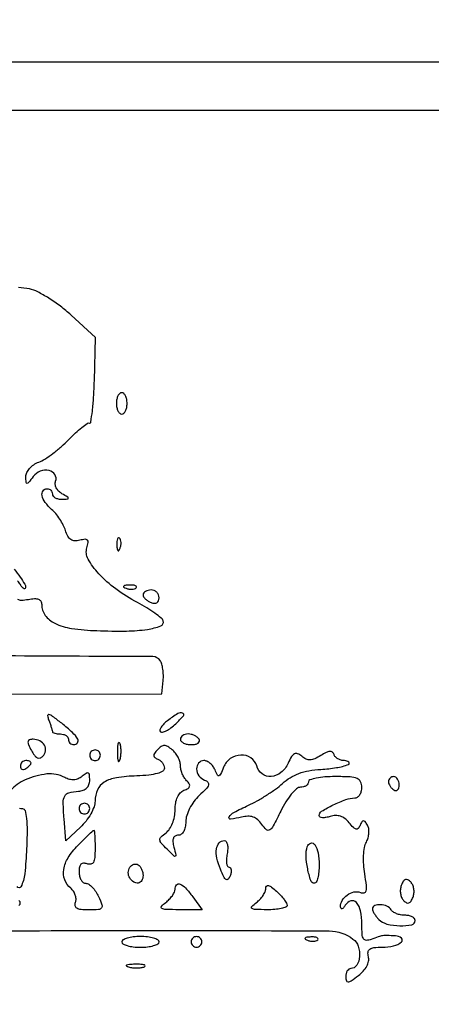
# Model space of a CAD drawing. Extents: x 0 to 285, y 0 to 199.
# Drawn here: x 270 to 276, y 183 to 199 of the extents above; entities that cross this region are included whole.
import ezdxf

# ---------------------------------------------------------------- set-up
doc = ezdxf.new("R2010")
doc.units = 0
doc.header["$MEASUREMENT"] = 0

msp = doc.modelspace()

# ---------------------------------------------------------------- linework, layer by layer
for points in [[(12.018587, 197.63043, 0.000001), (12.008899, 104.966172, 0.000001), (11.999543, 12.345562, 0.14191)], [(284.757166, 85.900284, -0.000069), (284.767733, 141.700151, -0.000001), (284.786003, 197.347919, -0.061471)], [(171.17965, 29.568899, -0.000001), (150.057708, 29.555285, -0.000076)], [(98.79165, 197.118), (184.8087, 197.118), (184.789279, 130.736929, -0.000062), (184.778668, 105.280048, -0.000104), (184.76263, 83.842364, -0.000001), (184.743992, 64.355618, -0.198663)], [(12.817015, 14.586097, -0.000002), (12.795782, 37.035661, -0.000177)], [(12.431666, 12.05556, -0.000004), (39.75987, 12.076799, -0.000163)], [(77.848355, 12.093671, -0.00003), (148.40545, 12.097669, -0.000015), (239.157542, 12.094621, -0.000295)], [(284.3406, 197.8794), (148.36725, 197.882091, -0.000025), (71.811833, 197.887396, -0.000196)], [(185.428182, 64.397946, -0.000006), (199.798997, 64.404219, -0.000134)], [(267.511522, 193.411006, 0.000014), (267.524016, 192.940031, 0.000024)], [(267.538868, 192.381815, 0.000017), (267.555568, 191.756078, -0.001356)], [(269.913373, 189.3596, 0.178111), (269.972092, 189.341602, 0.033458), (270.0855, 189.355506, -0.034231), (270.181522, 189.367128, -0.104592), (270.246, 189.356959, -0.169687), (270.283077, 189.325666, -0.134199), (270.297, 189.274726, 0.158014), (270.353142, 189.101514, 0.125762), (270.505047, 188.97519, 0.075484), (270.771042, 188.894997, 0.025869), (271.173033, 188.858553, 0.012976), (271.640001, 188.852607, 0.033592), (271.975505, 188.879632, 0.051595), (272.183434, 188.932865, 0.404877), (272.222653, 189.014542, 0.143045), (272.19173, 189.059173, 0.01565), (272.091285, 189.13544, 0.018128), (271.962914, 189.219889, 0.0137), (271.816321, 189.303477, -0.03533), (271.472461, 189.519759, -0.04872), (271.200649, 189.762739, -0.05884), (271.032404, 189.995229, -0.206936), (271.014233, 190.174917, 0.03544), (271.033841, 190.25628, 0.237047), (271.021911, 190.294865, 0.234683), (270.98371, 190.308567, 0.034803), (270.900831, 190.292954, -0.075798), (270.821125, 190.284597, -0.138958), (270.75967, 190.305166, -0.119145), (270.712006, 190.357947, -0.047893), (270.673754, 190.448016, 0.042428), (270.638407, 190.533833, 0.026251), (270.583425, 190.628105, 0.026245), (270.518832, 190.716145, 0.042231), (270.454098, 190.782923, -0.054983), (270.352499, 190.893211, -0.104714), (270.3029, 191.002541, -0.208877), (270.317772, 191.077993, -0.245871), (270.3816, 191.1114, -0.099038), (270.413887, 191.104941, -0.097945), (270.441349, 191.086549, -0.097945), (270.459741, 191.059087, -0.099038), (270.4662, 191.0268, 0.172051), (270.477573, 190.994727, 0.096123), (270.50969, 190.967807, 0.075768), (270.557614, 190.950057, 0.055264), (270.61425, 190.944773, 0.007462), (270.707137, 190.947774, 0.388765), (270.71878, 190.959496, 0.272152), (270.709497, 190.976859, 0.005136), (270.617764, 191.03161, -0.068533), (270.56579, 191.072338, -0.074649), (270.528507, 191.124535, -0.083639), (270.511147, 191.179802, -0.126634), (270.516876, 191.22962, 0.237384), (270.506372, 191.334592, 0.202816), (270.414009, 191.398423, 0.142709), (270.274601, 191.387389, 0.140712), (270.162042, 191.30322, -0.005667), (270.087509, 191.207278, -0.230026), (270.06427, 191.196143, -0.394465), (270.049669, 191.209932, -0.01115), (270.045891, 191.303844, -0.120002), (270.060143, 191.367297, -0.067435), (270.10463, 191.433101, -0.060906), (270.171093, 191.491394, -0.058821), (270.250401, 191.532766, 0.051341), (270.348439, 191.582062, 0.019006), (270.475578, 191.670264, 0.018601), (270.608037, 191.777755, 0.021321), (270.725999, 191.890222, -0.012807), (270.833076, 191.995848, -0.018914), (270.93271, 192.082382, -0.014504), (271.017699, 192.146764, -0.224754), (271.052801, 192.153049, 0.448982), (271.076788, 192.16873, 0.007676), (271.100019, 192.343122, 0.0138), (271.119544, 192.560738, 0.00806), (271.131525, 192.822365), (271.151842, 193.507532), (270.762711, 193.864793, 0.023466), (270.593836, 194.005826, 0.021761), (270.408299, 194.134225, 0.022333), (270.233241, 194.233803, 0.065266), (270.10264, 194.280322, 0.041461), (269.926434, 194.303173, 0.003558)], [(248.742437, 187.832999), (272.2005, 187.8543), (272.222416, 188.0658, 0.033212), (272.225688, 188.154563, 0.029756), (272.217494, 188.246348, 0.030986), (272.200061, 188.327945, 0.076893), (272.174886, 188.383433, 0.25173), (272.05934, 188.446283, 0.000108), (267.407999, 188.468375, 0.000954), (260.837309, 188.485629, 0.000173), (248.639765, 188.490156, 0.000249)], [(269.861417, 189.834729, -0.016007), (269.956317, 189.70676, -0.012986), (270.02809, 189.597236, -0.14329), (270.041905, 189.547225, -0.187627), (270.033724, 189.527099, -0.329934), (270.016899, 189.5241, -0.105541), (269.990348, 189.545191, -0.028875), (269.9586, 189.5886, 0.027076), (269.915287, 189.648271, 0.425882)], [(268.963837, 184.092399, -0.001232), (271.927686, 184.101294, -0.001552), (274.856601, 184.093781, -0.162088), (275.232623, 183.966222, -0.149859), (275.316273, 183.850246, -0.100553), (275.337113, 183.686935, -0.121337), (275.292433, 183.549814, -0.259154), (275.198099, 183.4974, 0.162578), (275.168003, 183.487349, 0.096175), (275.142377, 183.458963, 0.07749), (275.125063, 183.416595, 0.058381), (275.1192, 183.36655, 0.068269), (275.127834, 183.303611, 0.363149), (275.15437, 183.2854, 0.127922), (275.204367, 183.303632, 0.010527), (275.317819, 183.38552, 0.046131), (275.396544, 183.457179, 0.063083), (275.451736, 183.53545, 0.074121), (275.479437, 183.613714, 0.112469), (275.477152, 183.685569, -0.087226), (275.471049, 183.760049, -0.223126), (275.497805, 183.805579, -0.127533), (275.564421, 183.829649, -0.023264), (275.69654, 183.8358, 0.056716), (275.876901, 183.856325, 0.120422), (276.001631, 183.919105, 0.470293), (276.000776, 183.978408, 0.154159), (275.906743, 184.015018, 0.008258), (275.774558, 184.021481, 0.043588), (275.702152, 184.017511, 0.046875), (275.633823, 184.001109, 0.010472), (275.52105, 183.959917, -0.086761), (275.444891, 183.944632, -0.268092), (275.400522, 183.968807, -0.122077), (275.378043, 184.040185, -0.015536), (275.373, 184.202456, 0.049289), (275.352366, 184.411267, 0.131016), (275.286704, 184.544619, 0.295078), (275.199462, 184.569595, 0.179685), (275.111037, 184.502289, -0.03223), (275.082415, 184.462954, -0.131613), (275.058503, 184.446042, -0.352552), (275.042874, 184.451291, -0.139467), (275.035895, 184.47453, -0.13758), (275.063058, 184.577105, -0.102074), (275.142136, 184.664454, -0.10377), (275.248082, 184.712379, -0.147153), (275.350596, 184.704759, 0.142034), (275.409927, 184.69975, 0.295026), (275.441846, 184.730807, 0.088033), (275.446028, 184.814913, 0.01036), (275.418521, 185.001136, -0.027628), (275.402214, 185.145961, -0.027521), (275.401943, 185.291888, -0.028883), (275.41619, 185.419808, -0.080857), (275.445331, 185.504875, 0.056456), (275.472785, 185.573891, 0.051123), (275.485298, 185.649665, 0.054406), (275.481948, 185.720559, 0.099744), (275.461938, 185.774581, 0.027577), (275.423692, 185.829452, 0.241096), (275.397595, 185.841541, 0.259981), (275.373914, 185.827084, 0.031343), (275.346256, 185.770023, -0.081453), (275.316491, 185.721608, -0.278413), (275.282766, 185.710658, -0.144479), (275.239565, 185.73517, -0.021863), (275.173028, 185.810423, 0.057613), (275.106613, 185.875523, 0.08516), (275.034805, 185.913862, 0.088861), (274.956665, 185.925131, 0.068434), (274.871613, 185.910472, -0.034244), (274.804409, 185.894106, -0.061923), (274.747921, 185.891465, -0.097561), (274.710281, 185.901942, -0.286028), (274.69686, 185.923949, -0.258534), (274.735939, 185.992915, -0.022261), (274.919669, 186.094426, -0.028474), (275.118732, 186.179367, -0.086812), (275.262966, 186.2046, 0.151681), (275.30493, 186.21763, 0.098331), (275.340678, 186.254302, 0.081224), (275.364792, 186.309107, 0.063187), (275.373, 186.3738, 0.110458), (275.353209, 186.462293, 0.189791), (275.298975, 186.51339, 0.083766), (275.187669, 186.537506, 0.011557), (274.95, 186.543, 0.01883), (274.78786, 186.536891, 0.03053), (274.651256, 186.518149, 0.031449), (274.550735, 186.491379, 0.322437), (274.527, 186.4584, -0.149401), (274.51714, 186.426137, -0.098707), (274.4894, 186.398651, -0.082009), (274.447937, 186.380116, -0.064269), (274.399, 186.3738, 0.186484), (274.337976, 186.35022, 0.035925), (274.254711, 186.262879, 0.033826), (274.167163, 186.140781, 0.025552), (274.087547, 185.996196, -0.006772), (273.969307, 185.760982, -0.120127), (273.913789, 185.697485, -0.352432), (273.861307, 185.700872, -0.054469), (273.787506, 185.785043, 0.057675), (273.721624, 185.859222, 0.097394), (273.65033, 185.90149, 0.094773), (273.566928, 185.914266, 0.05228), (273.46446, 185.899676, -0.031989), (273.291987, 185.867943, -0.620629), (273.269122, 185.903003, -0.14), (273.344758, 185.974833, -0.013434), (273.57525, 186.087466, 0.021669), (273.712782, 186.157501, 0.014498), (273.863973, 186.248814, 0.014614), (274.005596, 186.346024, 0.027686), (274.112637, 186.433675, -0.048859), (274.235403, 186.525815, -0.048633), (274.373899, 186.592548, -0.044055), (274.534736, 186.635985, -0.029228), (274.724715, 186.658368, 0.025251), (274.970257, 186.685321, 0.048854), (275.161122, 186.735575, 0.579002), (275.167234, 186.772048, 0.173501), (275.09805, 186.7968, -0.066692), (275.044447, 186.803982, -0.064724), (274.994035, 186.825037, -0.069953), (274.954297, 186.856171, -0.111655), (274.932058, 186.892926, 0.151777), (274.905993, 186.929205, 0.182553), (274.865939, 186.940957, 0.095493), (274.806532, 186.924763, 0.025432), (274.720378, 186.876866, -0.033887), (274.625737, 186.826325, -0.095834), (274.55315, 186.809201, -0.117693), (274.488425, 186.821899, -0.06627), (274.420248, 186.864679, 0.071297), (274.354808, 186.904834, 0.223904), (274.304588, 186.9032, 0.143009), (274.258655, 186.859791, 0.025511), (274.203692, 186.753839, -0.115575), (274.090469, 186.607244, -0.151039), (273.934236, 186.544262, -0.183085), (273.791032, 186.585251, -0.170136), (273.705513, 186.7122, 0.183704), (273.614297, 186.840203, 0.158422), (273.454491, 186.885132, 0.143582), (273.286773, 186.82855, 0.149133), (273.179147, 186.69105, -0.010354), (273.133863, 186.58049, -0.216779), (273.108012, 186.55715, -0.367122), (273.082854, 186.567675, -0.021711), (273.045922, 186.64875, 0.06304), (273.014262, 186.705359, 0.060133), (272.969053, 186.75331, 0.06484), (272.917763, 186.785839, 0.109359), (272.868249, 186.7968, 0.221429), (272.785405, 186.758221, 0.185691), (272.753533, 186.665757, 0.145731), (272.789876, 186.557784, 0.148652), (272.87913, 186.488292, -0.111321), (272.931711, 186.453227, -0.279664), (272.941179, 186.409982, -0.109211), (272.903638, 186.348394, -0.014604), (272.79453, 186.241186, 0.046146), (272.711431, 186.148547, 0.040619), (272.642683, 186.03834, 0.042575), (272.596353, 185.926091, 0.076737), (272.5812, 185.82794, -0.046468), (272.57306, 185.740541, -0.079831), (272.548375, 185.671865, -0.107891), (272.51011, 185.628177, -0.160484), (272.46222, 185.6124, 0.125555), (272.413033, 185.599851, 0.182492), (272.384136, 185.566244, 0.114831), (272.3771, 185.508132, 0.036798), (272.392917, 185.42205, -0.005394), (272.424581, 185.295132, -0.399072), (272.414791, 185.278258, -0.2703), (272.391858, 185.283927, -0.003628), (272.284034, 185.39007, -0.016948), (272.191904, 185.488548, -0.166551), (272.1707, 185.540407, -0.220819), (272.188983, 185.586638, -0.032053), (272.268737, 185.653197, 0.092297), (272.324255, 185.712155, 0.048488), (272.370405, 185.802031, 0.04551), (272.401513, 185.907615, 0.04893), (272.412, 186.014525, -0.041494), (272.421259, 186.125906, -0.065159), (272.449239, 186.217648, -0.079863), (272.494011, 186.285168, -0.115374), (272.553047, 186.325222, 0.041719), (272.61795, 186.356558, 0.194307), (272.642733, 186.388904, 0.21548), (272.636787, 186.427077, 0.051647), (272.595347, 186.478093, -0.060047), (272.557529, 186.526276, -0.039055), (272.525607, 186.589523, -0.038974), (272.503822, 186.657193, -0.058451), (272.4966, 186.718761, 0.075849), (272.487102, 186.78101, 0.044499), (272.45827, 186.850804, 0.043337), (272.416049, 186.917066, 0.056093), (272.366115, 186.968976, 0.037044), (272.29425, 187.020136, 0.137238), (272.241159, 187.034935, 0.154161), (272.191753, 187.019281, 0.050731), (272.133465, 186.96876, 0.029869), (272.086051, 186.911959, 0.166562), (272.074279, 186.874665, 0.239439), (272.089695, 186.846063, 0.063825), (272.13705, 186.821475, -0.081093), (272.177473, 186.79869, -0.066658), (272.211736, 186.762826, -0.067712), (272.234891, 186.719853, -0.089995), (272.2428, 186.676268, -0.26433), (272.215972, 186.629066, -0.066498), (272.131532, 186.592935, -0.042647), (271.996011, 186.567395, -0.016415), (271.804807, 186.554333, 0.028194), (271.48222, 186.524652, 0.098917), (271.286852, 186.454372, 0.153719), (271.181006, 186.334476, 0.104929), (271.143, 186.155365, -0.089281), (271.126584, 186.064164, -0.038893), (271.074659, 185.952107, -0.036879), (270.999375, 185.838541, -0.040532), (270.91035, 185.74107), (270.6777, 185.524493), (270.651255, 185.873352, -0.012337), (270.638094, 186.131274, -0.127328), (270.661868, 186.234211, -0.21322), (270.728323, 186.286901, -0.043789), (270.879637, 186.311741, 0.068379), (270.955671, 186.328084, 0.107042), (271.012084, 186.363575, 0.114146), (271.046431, 186.417319, 0.085546), (271.0584, 186.486762, 0.026969), (271.053968, 186.568863, 0.25519), (271.034545, 186.596798, 0.266237), (271.001259, 186.594903, 0.028867), (270.936908, 186.547488, -0.067099), (270.873289, 186.507715, -0.089935), (270.807431, 186.491225, -0.085272), (270.73732, 186.498556, -0.054325), (270.661057, 186.529269, 0.149604), (270.380436, 186.584517, 0.079484), (270.035104, 186.492189, 0.110088), (269.804537, 186.320816, 0.366459)], [(269.946951, 186.043429, 0.091042), (269.990109, 186.035597, -0.339124), (270.032096, 186.003556, -0.039764), (270.055276, 185.880072, -0.028225), (270.064892, 185.686516, -0.009257), (270.057666, 185.401097, -0.015771), (270.027501, 185.001601, -0.0869), (269.968005, 184.794909, -0.653154), (269.90742, 184.797335, -0.064029)], [(269.934758, 184.577787, -0.423805), (269.936233, 184.497172, -0.175164)]]:
    msp.add_lwpolyline(points, format="xyb")
msp.add_lwpolyline([(284.0022, 172.9224), (284.0022, 148.7268), (234.765, 148.7268), (185.5278, 148.7268), (185.5278, 172.9224), (185.5278, 197.118), (234.765, 197.118), (284.0022, 197.118)], close=True)
for points in [[(271.4814, 192.465, 0.048028), (271.487634, 192.400246, 0.068025), (271.506251, 192.345502, 0.088204), (271.533693, 192.308615, 0.191087), (271.566, 192.2958, 0.191087), (271.598307, 192.308615, 0.088204), (271.625749, 192.345502, 0.068025), (271.644366, 192.400246, 0.048028), (271.6506, 192.465, 0.048028), (271.644366, 192.529754, 0.068025), (271.625749, 192.584498, 0.088204), (271.598307, 192.621385, 0.191087), (271.566, 192.6342, 0.191087), (271.533693, 192.621385, 0.088204), (271.506251, 192.584498, 0.068025), (271.487634, 192.529754, 0.048028)], [(271.488079, 190.21605, 0.018894), (271.493074, 190.152911, 0.168741), (271.50503, 190.128228, 0.470617), (271.520448, 190.129687, 0.054073), (271.539191, 190.164937, 0.051402), (271.552392, 190.211203, 0.05415), (271.555558, 190.258372, 0.060344), (271.548861, 190.299429, 0.126455), (271.532513, 190.327088, 0.296942), (271.513997, 190.330997, 0.208169), (271.498376, 190.315554, 0.077125), (271.489009, 190.274947, 0.028489)], [(271.634737, 189.530809, 0.051402), (271.681003, 189.517608, 0.05415), (271.728172, 189.514442, 0.060344), (271.769229, 189.521139, 0.126455), (271.796888, 189.537487, 0.296942), (271.800797, 189.556003, 0.208169), (271.785354, 189.571624, 0.077125), (271.744747, 189.580991, 0.028489), (271.68585, 189.581921, 0.018894), (271.622711, 189.576926, 0.168741), (271.598028, 189.56497, 0.470617), (271.599487, 189.549552, 0.054073)], [(271.9044, 189.428451, 0.13875), (271.91359, 189.395973, 0.061199), (271.941677, 189.36079, 0.053891), (271.982757, 189.328435, 0.048303), (272.0313, 189.304206, 0.075244), (272.083326, 189.29278, 0.151899), (272.123737, 189.302476, 0.166113), (272.149215, 189.332443, 0.094119), (272.1582, 189.379755, 0.10122), (272.148502, 189.427168, 0.098432), (272.120923, 189.467503, 0.097416), (272.079734, 189.494525, 0.096899), (272.0313, 189.504, 0.057609), (271.982764, 189.498389, 0.076852), (271.941677, 189.481808, 0.095748), (271.914142, 189.45727, 0.164455)], [(270.407013, 187.444801, -0.007056), (270.429678, 187.383149, -0.008908), (270.448814, 187.325476, -0.007324), (270.463227, 187.276804, -0.06842), (270.4662, 187.255181, 0.281131), (270.474537, 187.241526, 0.050709), (270.503477, 187.230193, 0.041645), (270.544474, 187.222365, 0.026361), (270.5931, 187.2198, -0.064853), (270.641614, 187.213481, -0.082425), (270.682723, 187.194949, -0.098894), (270.710223, 187.167463, -0.148195), (270.72, 187.1352, 0.099038), (270.726459, 187.102913, 0.097945), (270.744851, 187.075451, 0.097945), (270.772313, 187.057059, 0.099038), (270.8046, 187.0506, 0.233495), (270.863567, 187.079725, 0.300458), (270.867663, 187.138561, 0.078917), (270.785321, 187.24212, 0.017869), (270.613832, 187.38827, 0.006789), (270.469923, 187.499149, 0.094299), (270.41126, 187.527839, 0.526713), (270.391259, 187.510898, 0.066313)], [(272.291276, 187.429484, 0.033801), (272.232559, 187.378476, 0.055396), (272.191321, 187.327197, 0.077381), (272.172138, 187.283319, 0.26685), (272.179932, 187.254468, 0.273254), (272.212348, 187.246124, 0.049498), (272.272464, 187.270169, 0.041214), (272.345522, 187.316155, 0.02647), (272.422359, 187.380493, 0.028094), (272.542707, 187.505955, 0.521108), (272.531093, 187.550997, 0.234883), (272.455057, 187.54308, 0.020637)], [(272.4966, 187.1352, 0.195654), (272.509749, 187.102884, 0.086673), (272.547769, 187.075451, 0.066561), (272.604122, 187.056827, 0.0466), (272.670793, 187.0506, 0.047867), (272.733869, 187.056652, 0.104212), (272.778458, 187.075451, 0.181468), (272.797658, 187.103211, 0.202618), (272.7927, 187.1352, 0.08825), (272.763738, 187.167588, 0.053305), (272.719963, 187.194949, 0.051278), (272.669017, 187.213525, 0.061875), (272.618507, 187.2198, 0.067639), (272.571909, 187.213467, 0.08433), (272.53241, 187.194949, 0.09965), (272.505996, 187.167461, 0.142666)], [(270.132661, 186.956917, 0.037102), (270.180364, 186.881763, 0.116154), (270.225844, 186.843472, 0.187557), (270.270233, 186.839121, 0.128781), (270.314386, 186.864946, 0.157772), (270.357536, 186.949384, 0.169734), (270.341299, 187.04027, 0.148506), (270.268526, 187.109837, 0.117543), (270.162131, 187.1352, 0.074508), (270.103856, 187.126468, 0.284714), (270.080723, 187.100016, 0.145326), (270.086852, 187.051165, 0.01949)], [(271.497893, 186.9237, 0.012823), (271.501328, 186.83333, 0.080377), (271.511563, 186.788416, 0.597527), (271.525109, 186.786932, 0.087174), (271.540027, 186.81956, 0.037336), (271.551863, 186.884499, 0.029507), (271.555194, 186.955849, 0.030339), (271.550299, 187.022774, 0.06278), (271.536892, 187.07336, 0.31318), (271.521765, 187.083256, 0.333666), (271.508056, 187.072355, 0.052471), (271.499395, 187.015078, 0.014395)], [(271.0584, 186.8814, 0.099038), (271.064859, 186.849113, 0.097945), (271.083251, 186.821651, 0.097945), (271.110713, 186.803259, 0.099038), (271.143, 186.7968, 0.099038), (271.175287, 186.803259, 0.097945), (271.202749, 186.821651, 0.097945), (271.221141, 186.849113, 0.099038), (271.2276, 186.8814, 0.099038), (271.221141, 186.913687, 0.097945), (271.202749, 186.941149, 0.097945), (271.175287, 186.959541, 0.099038), (271.143, 186.966, 0.099038), (271.110713, 186.959541, 0.097945), (271.083251, 186.941149, 0.097945), (271.064859, 186.913687, 0.099038)], [(269.9586, 186.707207, 0.108972), (269.965223, 186.677179, 0.182303), (269.983451, 186.659291, 0.161196), (270.010874, 186.656659, 0.082592), (270.0432, 186.6699, 0.029505), (270.075583, 186.692657, 0.035638), (270.102949, 186.717786, 0.038439), (270.122255, 186.741665, 0.151918), (270.1278, 186.759493, 0.210953), (270.121501, 186.773759, 0.081139), (270.102949, 186.785841, 0.061769), (270.075589, 186.794064, 0.042167), (270.0432, 186.7968, 0.105053), (270.01092, 186.789942, 0.099167), (269.983451, 186.770482, 0.09642), (269.96504, 186.741407, 0.093332)], [(275.796, 186.463393, 0.089642), (275.802201, 186.429081, 0.053229), (275.820851, 186.391811, 0.051032), (275.848239, 186.357405, 0.06081), (275.8806, 186.3315, 0.139169), (275.912718, 186.322368, 0.191142), (275.940349, 186.333317, 0.138808), (275.959002, 186.364439, 0.066118), (275.9652, 186.411107, 0.062283), (275.958894, 186.461538, 0.080552), (275.940349, 186.504256, 0.097988), (275.912865, 186.532846, 0.153634), (275.8806, 186.543, 0.092995), (275.848305, 186.536941, 0.096318), (275.820851, 186.519615, 0.099231), (275.802477, 186.493767, 0.105429)], [(270.8892, 186.0354, 0.099038), (270.895659, 186.003113, 0.097945), (270.914051, 185.975651, 0.097945), (270.941513, 185.957259, 0.099038), (270.9738, 185.9508, 0.099038), (271.006087, 185.957259, 0.097945), (271.033549, 185.975651, 0.097945), (271.051941, 186.003113, 0.099038), (271.0584, 186.0354, 0.099038), (271.051941, 186.067687, 0.097945), (271.033549, 186.095149, 0.097945), (271.006087, 186.113541, 0.099038), (270.9738, 186.12, 0.099038), (270.941513, 186.113541, 0.097945), (270.914051, 186.095149, 0.097945), (270.895659, 186.067687, 0.099038)], [(271.143, 185.403555, -0.018523), (271.137597, 185.257772, -0.101407), (271.116213, 185.182331, -0.233305), (271.07638, 185.153039, -0.136349), (271.0161, 185.158806, 0.089917), (270.959267, 185.169563, 0.20361), (270.919629, 185.153083, 0.150258), (270.896226, 185.107772, 0.044649), (270.8892, 185.029251, 0.057363), (270.897053, 184.961025, 0.076305), (270.920264, 184.903167, 0.094952), (270.954606, 184.864261, 0.164472), (270.99495, 184.85034, -0.150243), (271.042398, 184.835428, -0.050499), (271.098362, 184.78794, -0.04484), (271.153266, 184.719571, -0.038194), (271.19849, 184.63884, -0.01999), (271.252489, 184.509067, -0.253931), (271.245211, 184.45853, -0.220769), (271.197625, 184.432789, -0.015324), (271.041389, 184.428, -0.024301), (270.921567, 184.433827, -0.107279), (270.854675, 184.455323, -0.219147), (270.827745, 184.493474, -0.138269), (270.83282, 184.548715, 0.104173), (270.841422, 184.602421, 0.06997), (270.829736, 184.66368, 0.066075), (270.800393, 184.72288, 0.071608), (270.757271, 184.770573, -0.132138), (270.661972, 184.905394, -0.129351), (270.646144, 185.070988, -0.099871), (270.716388, 185.257009, -0.054933), (270.86805, 185.44848, -0.002936), (270.958744, 185.53915, -0.004486), (271.038572, 185.616623, -0.001684), (271.107901, 185.682266, -0.113642), (271.12185, 185.690409, -0.475938), (271.130333, 185.684774, -0.00561), (271.136787, 185.608864, -0.011636), (271.141484, 185.515624, -0.006765)], [(273.237294, 185.3163, 0.03051), (273.22687, 185.235234, 0.05174), (273.229365, 185.166928, 0.073055), (273.243108, 185.12015, 0.292758), (273.267076, 185.1048, -0.235919), (273.289435, 185.093629, -0.129554), (273.301242, 185.064609, -0.080465), (273.299833, 185.020418, -0.043517), (273.284786, 184.967978, -0.078289), (273.253724, 184.914061, -0.392016), (273.222225, 184.909473, -0.130496), (273.185725, 184.952047, -0.013465), (273.131054, 185.073728, -0.043741), (273.074596, 185.251255, -0.08888), (273.068293, 185.39709, -0.147417), (273.110967, 185.490923, -0.216082), (273.192314, 185.5278, -0.255281), (273.221832, 185.511678, -0.090615), (273.240759, 185.465672, -0.062326), (273.246585, 185.397337, -0.037381)], [(274.6962, 185.142107, -0.024329), (274.690769, 185.030548, -0.038732), (274.674169, 184.936513, -0.045672), (274.650211, 184.869514, -0.291914), (274.621202, 184.851, -0.326412), (274.562418, 184.893952, -0.02918), (274.514342, 185.081905, -0.034665), (274.489133, 185.286202, -0.094082), (274.508564, 185.430193, -0.230819), (274.563918, 185.48666, -0.346763), (274.626198, 185.465611, -0.10014), (274.67926, 185.331865, -0.044548)], [(271.9044, 184.972907, -0.131397), (271.883165, 184.893497, -0.221941), (271.827823, 184.854702, -0.194118), (271.756096, 184.869905, -0.106623), (271.6929, 184.9356, -0.144545), (271.669923, 185.019775, -0.137775), (271.695683, 185.104716, -0.173073), (271.756289, 185.151729, -0.22115), (271.825646, 185.143487, -0.093559), (271.855806, 185.11594, -0.052935), (271.881266, 185.073302, -0.050295), (271.898558, 185.023149, -0.057944)], [(272.6909, 184.636841), (272.842899, 184.428), (272.4794, 184.430691, -0.006097), (272.266604, 184.434861, -0.115201), (272.202591, 184.451971, -0.4867), (272.19694, 184.484056, -0.047513), (272.26395, 184.545767, 0.037549), (272.3206, 184.595892, 0.038672), (272.36851, 184.653464, 0.04167), (272.401727, 184.709708, 0.11302), (272.412, 184.754577, -0.169633), (272.436415, 184.82447, -0.336422), (272.490193, 184.83818, -0.109453), (272.577996, 184.775829, -0.026536)], [(274.1886, 184.499488, -0.310816), (274.16961, 184.47189, -0.03798), (274.095408, 184.44979, -0.034281), (273.992946, 184.434826, -0.021244), (273.87135, 184.430691, -0.006507), (273.683549, 184.434728, -0.141623), (273.631697, 184.451675, -0.471275), (273.628876, 184.482016, -0.033365), (273.70215, 184.545767, 0.042358), (273.758795, 184.596866, 0.040983), (273.80671, 184.657316, 0.043931), (273.839734, 184.71769, 0.103545), (273.8502, 184.767688, -0.167866), (273.862655, 184.80374, -0.297778), (273.891287, 184.813442, -0.101054), (273.94185, 184.788795, -0.020148), (274.0194, 184.7241, -0.021385), (274.084177, 184.660233, -0.02603), (274.138897, 184.594957, -0.026046), (274.178321, 184.536523, -0.136196)], [(275.99904, 184.81716, 0.069594), (275.984449, 184.754117, 0.060214), (275.98661, 184.686193, 0.062864), (276.004377, 184.623853, 0.095838), (276.035793, 184.577367, 0.068424), (276.082444, 184.541993, 0.217616), (276.1205, 184.538805, 0.174049), (276.153723, 184.566203, 0.042558), (276.18516, 184.63104, 0.069594), (276.199751, 184.694083, 0.060214), (276.19759, 184.762007, 0.062864), (276.179823, 184.824347, 0.095838), (276.148407, 184.870833, 0.068424), (276.101756, 184.906207, 0.217616), (276.0637, 184.909395, 0.174049), (276.030477, 184.881997, 0.042558)], [(275.5422, 184.44492, 0.102712), (275.549032, 184.412011, 0.032763), (275.572022, 184.3673, 0.031128), (275.604868, 184.319561, 0.030136), (275.64372, 184.27572, 0.138265), (275.771566, 184.204106, 0.051651), (275.977338, 184.176657, 0.054951), (276.163551, 184.191658, 0.359546), (276.219, 184.2588, 0.186414), (276.206524, 184.291099, 0.089706), (276.170764, 184.318549, 0.069539), (276.11763, 184.337158, 0.049547), (276.054793, 184.3434, -0.046881), (275.988102, 184.349667, -0.046318), (275.923463, 184.368251, -0.050262), (275.870112, 184.395551, -0.111412), (275.8383, 184.428, 0.15333), (275.771476, 184.485779, 0.088117), (275.666936, 184.510572, 0.110387), (275.576512, 184.495719, 0.306082)], [(271.566, 183.9204, 0.277684), (271.585635, 183.88777, 0.052312), (271.652979, 183.860651, 0.042582), (271.748642, 183.841937, 0.027026), (271.8621, 183.8358, 0.027026), (271.975558, 183.841937, 0.042582), (272.071221, 183.860651, 0.052312), (272.138565, 183.88777, 0.277684), (272.1582, 183.9204, 0.277684), (272.138565, 183.95303, 0.052312), (272.071221, 183.980149, 0.042582), (271.975558, 183.998863, 0.027026), (271.8621, 184.005, 0.027026), (271.748642, 183.998863, 0.042582), (271.652979, 183.980149, 0.052312), (271.585635, 183.95303, 0.277684)], [(272.6658, 183.9204, 0.099038), (272.672259, 183.888113, 0.097945), (272.690651, 183.860651, 0.097945), (272.718113, 183.842259, 0.099038), (272.7504, 183.8358, 0.099038), (272.782687, 183.842259, 0.097945), (272.810149, 183.860651, 0.097945), (272.828541, 183.888113, 0.099038), (272.835, 183.9204, 0.099038), (272.828541, 183.952687, 0.097945), (272.810149, 183.980149, 0.097945), (272.782687, 183.998541, 0.099038), (272.7504, 184.005, 0.099038), (272.718113, 183.998541, 0.097945), (272.690651, 183.980149, 0.097945), (272.672259, 183.952687, 0.099038)], [(274.511137, 183.947209, 0.051402), (274.557403, 183.934008, 0.05415), (274.604572, 183.930842, 0.060344), (274.645629, 183.937539, 0.126455), (274.673288, 183.953887, 0.296942), (274.677197, 183.972403, 0.208169), (274.661754, 183.988024, 0.077125), (274.621147, 183.997391, 0.028489), (274.56225, 183.998321, 0.018894), (274.499111, 183.993326, 0.168741), (274.474428, 183.98137, 0.470617), (274.475887, 183.965952, 0.054073)], [(271.67336, 183.523373, 0.037336), (271.738299, 183.511537, 0.029507), (271.809649, 183.508206, 0.030339), (271.876574, 183.513101, 0.06278), (271.92716, 183.526508, 0.31318), (271.937056, 183.541635, 0.333666), (271.926155, 183.555344, 0.052471), (271.868878, 183.564005, 0.014395), (271.7775, 183.565507, 0.012823), (271.68713, 183.562072, 0.080377), (271.642216, 183.551837, 0.597527), (271.640732, 183.538291, 0.087174)]]:
    msp.add_lwpolyline(points, format="xyb", close=True)

doc.saveas('drawing.dxf')
